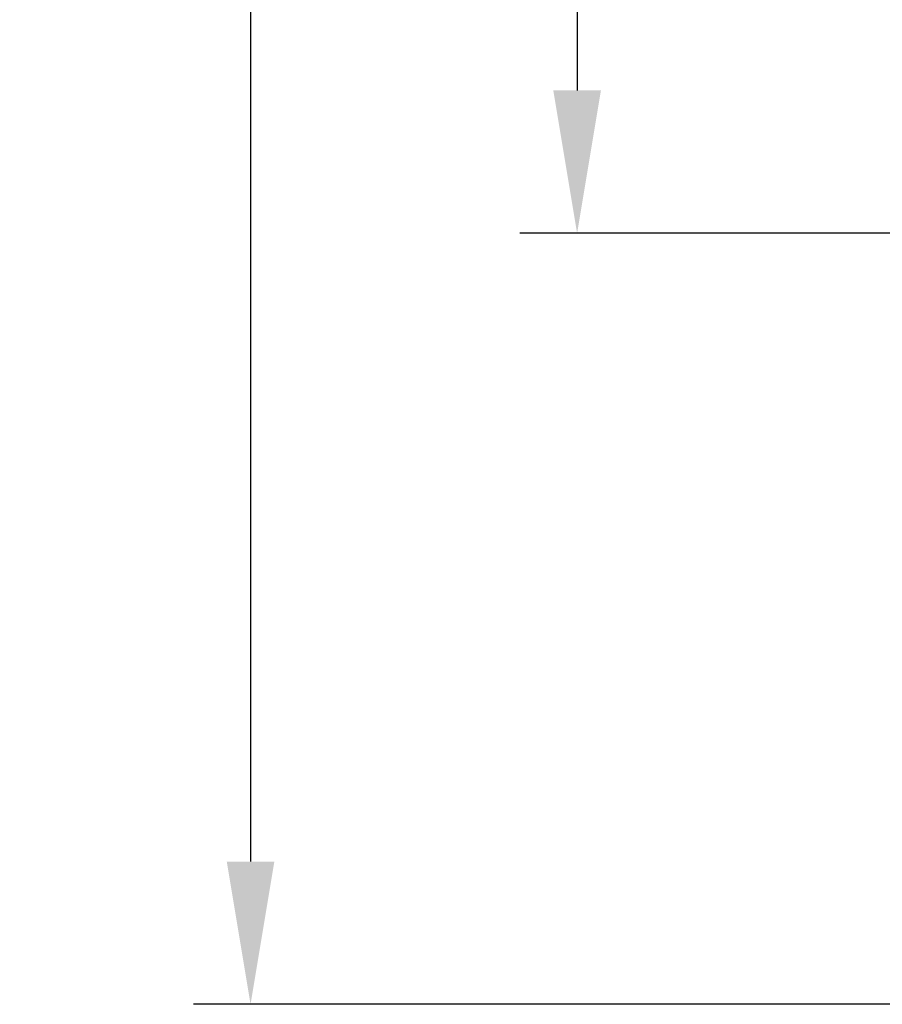
# Model space of a CAD drawing. Units: millimetres. Extents: x 11 to 754, y 29 to 451.
# Drawn here: x 503 to 521, y 260 to 280 of the extents above; entities that cross this region are included whole.
import ezdxf

# ---------------------------------------------------------------- set-up
doc = ezdxf.new("R2010")
doc.units = ezdxf.units.MM
doc.header["$MEASUREMENT"] = 0
doc.layers.add('DIM', color=3, linetype='Continuous', lineweight=15)
doc.styles.add('Romans字体', font='romans.shx', dxfattribs={"width": 0.75})
doc.dimstyles.new('01', dxfattribs={"dimtxt": 3.5, "dimasz": 3, "dimexe": 1.2, "dimexo": 0.2, "dimgap": 0.8, "dimtad": 1, "dimdec": 1, "dimdsep": 46, "dimtxsty": 'Romans字体', "dimcen": 0, "dimclrd": 1, "dimclre": 6, "dimclrt": 4, "dimazin": 2, "dimtfac": 1, "dimtdec": 1, "dimtofl": 0, "dimtmove": 0, "dimatfit": 3, "dimfxl": 1, "dimtolj": 1, "dimtzin": 0, "dimarcsym": 0})

# ---------------------------------------------------------------- blocks, each defined once
blk = doc.blocks.new('*D55')
at = {"layer": 'Defpoints', "color": 0}
for p in [(526.381, 322.639), (514.678, 275.792), (524.213, 275.792)]:
    blk.add_point(p, dxfattribs=at)
at = {"layer": 'DIM', "color": 6, "lineweight": -2}
for p, q in [((526.181, 322.639), (513.478, 322.639)), ((524.013, 275.792), (513.478, 275.792))]:
    blk.add_line(p, q, dxfattribs=at)
at = {"layer": 'DIM', "color": 1, "lineweight": -2}
blk.add_line((514.678, 319.639), (514.678, 278.792), dxfattribs=at)
at = {"layer": 'DIM', "color": 1}
for points in [[(514.178, 319.639), (515.178, 319.639), (514.678, 322.639)], [(514.178, 278.792), (515.178, 278.792), (514.678, 275.792)]]:
    blk.add_solid(points, dxfattribs=at)
at = {"layer": 'DIM', "color": 4, "insert": (512.128, 299.215), "char_height": 3.5, "attachment_point": 5, "rotation": 90, "style": 'Romans字体'}
blk.add_mtext('\\A1;46.8', dxfattribs=at)
blk = doc.blocks.new('*D56')
at = {"layer": 'Defpoints', "color": 0}
for p in [(521.713, 322.639), (507.821, 259.592), (521.613, 259.592)]:
    blk.add_point(p, dxfattribs=at)
at = {"layer": 'DIM', "color": 6, "lineweight": -2}
for p, q in [((521.513, 322.639), (506.621, 322.639)), ((521.413, 259.592), (506.621, 259.592))]:
    blk.add_line(p, q, dxfattribs=at)
at = {"layer": 'DIM', "color": 1, "lineweight": -2}
blk.add_line((507.821, 319.639), (507.821, 262.592), dxfattribs=at)
at = {"layer": 'DIM', "color": 1}
for points in [[(507.321, 319.639), (508.321, 319.639), (507.821, 322.639)], [(507.321, 262.592), (508.321, 262.592), (507.821, 259.592)]]:
    blk.add_solid(points, dxfattribs=at)
at = {"layer": 'DIM', "color": 4, "insert": (505.271, 291.115), "char_height": 3.5, "attachment_point": 5, "rotation": 90, "style": 'Romans字体'}
blk.add_mtext('\\A1;63', dxfattribs=at)

msp = doc.modelspace()

# ---------------------------------------------------------------- dimensions: what is measured, and where the dimension line sits
at = {"layer": 'DIM'}
dim = msp.add_linear_dim(base=(507.821, 259.592), p1=(521.713, 322.639), p2=(521.613, 259.592), angle=90, dimstyle='01', dxfattribs=at)
dim.commit()
dim.dimension.update_dxf_attribs({"geometry": '*D56', "text_midpoint": (505.271, 291.115)})
dim = msp.add_linear_dim(base=(514.678, 275.792), p1=(526.381, 322.639), p2=(524.213, 275.792), angle=90, text='46.8', dimstyle='01', dxfattribs=at)
dim.commit()
dim.dimension.update_dxf_attribs({"geometry": '*D55', "text_midpoint": (512.128, 299.215)})

doc.saveas('drawing.dxf')
